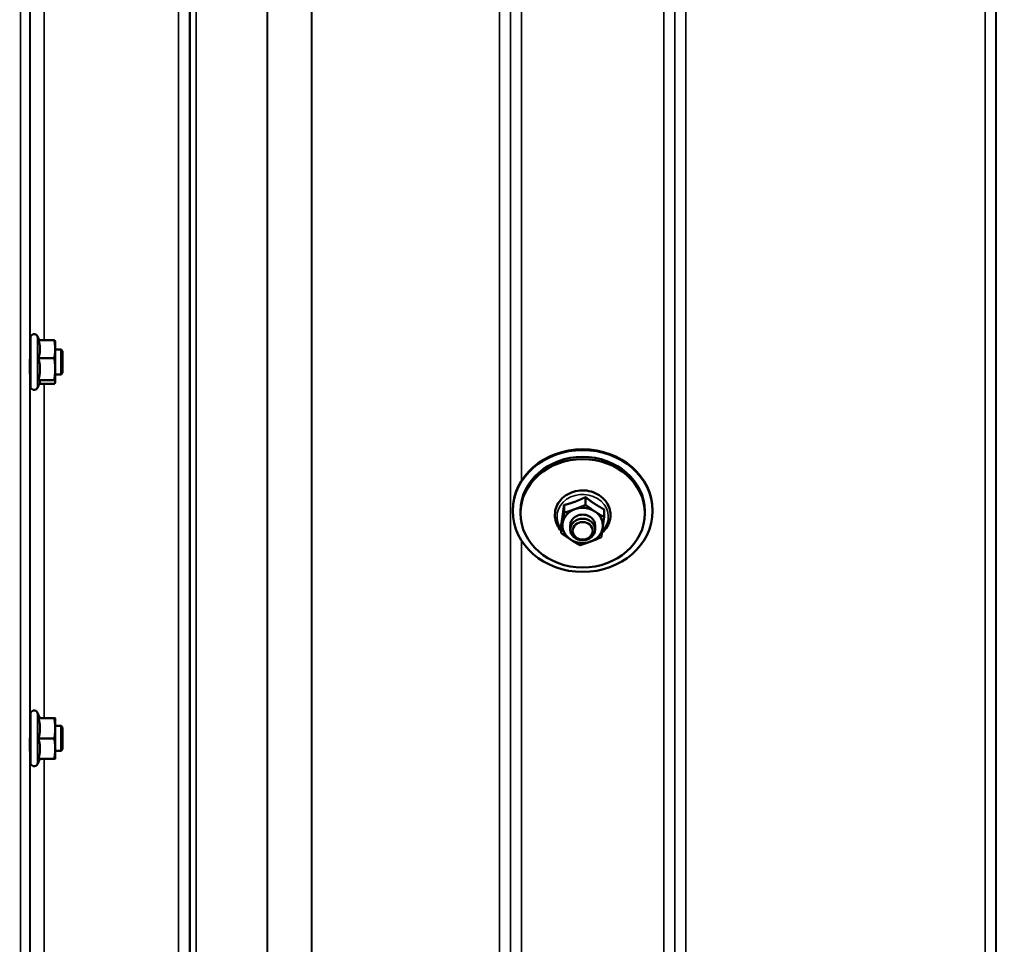
# Model space of a CAD drawing. Units: millimetres. Extents: x 100 to 8300, y -8 to 5931.
# Drawn here: x 5818 to 6135, y 1687 to 1984 of the extents above; entities that cross this region are included whole.
import ezdxf

# ---------------------------------------------------------------- set-up
doc = ezdxf.new("R2010")
doc.units = ezdxf.units.MM
doc.header["$LTSCALE"] = 20
for name, color, linetype, lineweight in [('Dimension (ISO)', 7, 'Continuous', 25), ('Visible (ISO)', 7, 'Continuous', 50), ('Visible Narrow (ISO)', 7, 'Continuous', 35)]:
    doc.layers.add(name, color=color, linetype=linetype, lineweight=lineweight)
doc.styles.add('Tricel ISO- C.S.', font='isocpeur.ttf')
doc.dimstyles.new('Tricel ISO- (cm)', dxfattribs={"dimscale": 20, "dimtxt": 4, "dimasz": 4, "dimexe": 4, "dimexo": 4, "dimgap": 1.2, "dimtad": 1, "dimdec": 0, "dimlfac": 0.1, "dimrnd": 1e-08, "dimzin": 0, "dimtxsty": 'Tricel ISO- C.S.', "dimcen": 0.09, "dimdle": 14, "dimclrd": 7, "dimclre": 7, "dimclrt": 256, "dimadec": 0, "dimazin": 0, "dimtfac": 1, "dimtdec": 0, "dimtmove": 0, "dimatfit": 3, "dimfxl": 1, "dimtolj": 1, "dimtzin": 0, "dimlwd": -1, "dimlwe": -1, "dimarcsym": 0})

# ---------------------------------------------------------------- blocks, each defined once
blk = doc.blocks.new('*D10')
at = {"layer": 'Defpoints', "color": 0, "transparency": 16777216}
for p in [(2511.28, 2185.26), (7659.12, 1485.24), (7659.12, 1025.32)]:
    blk.add_point(p, dxfattribs=at)
at = {"layer": 'Dimension (ISO)', "color": 7, "transparency": 16777216}
for p, q in [((2511.28, 2105.26), (2511.28, 945.32)), ((7659.12, 1405.24), (7659.12, 945.32)), ((2591.28, 1025.32), (7579.12, 1025.32))]:
    blk.add_line(p, q, dxfattribs=at)
for points in [[(2591.28, 1038.65), (2591.28, 1011.98), (2511.28, 1025.32)], [(7579.12, 1038.65), (7579.12, 1011.98), (7659.12, 1025.32)]]:
    blk.add_solid(points, dxfattribs=at)
at = {"layer": 'Dimension (ISO)', "transparency": 16777216, "insert": (5013.7, 1089.32), "char_height": 80, "attachment_point": 4, "style": 'Tricel ISO- C.S.'}
blk.add_mtext('\\A1;515', dxfattribs=at)

msp = doc.modelspace()

# ---------------------------------------------------------------- linework, layer by layer
at = {"layer": 'Visible (ISO)'}
for p, q in [((5821.85, 1866.5), (5821.85, 1882)), ((5824.71, 1881.28), (5824.14, 1882.51)), ((5824.49, 1881.28), (5829.58, 1881.28)), ((5829.85, 1880.75), (5829.83, 1880.84)), ((5829.85, 1878.38), (5829.85, 1880.75)), ((5821.85, 1878.25), (5821.78, 1878.25)), ((5829.85, 1871.97), (5829.85, 1878.38)), ((5831.75, 1878.25), (5829.85, 1878.25)), ((5831.75, 1870.25), (5831.75, 1878.25)), ((5832.25, 1877.75), (5831.75, 1878.25)), ((5832.25, 1877.75), (5832.25, 1870.75)), ((5824.49, 1875.48), (5829.58, 1875.48)), ((5821.85, 1870.25), (5821.75, 1870.25)), ((5829.85, 1867.84), (5829.85, 1871.97)), ((5831.75, 1870.25), (5829.85, 1870.25)), ((5832.25, 1870.75), (5831.75, 1870.25)), ((5824.92, 1867.66), (5824.14, 1865.99)), ((5824.49, 1868.45), (5829.58, 1868.45)), ((5824.71, 1867.22), (5829.58, 1867.22)), ((5829.85, 1867.75), (5829.83, 1867.66)), ((5829.85, 1867.75), (5829.85, 1867.84)), ((6000.55, 1830.77), (6000.55, 1828.27)), ((5977.13, 1826.3), (5977.13, 1826.54)), ((5979.63, 1825.56), (5979.63, 1826.3)), ((5993.64, 1828.22), (5993.64, 1825.72)), ((6006.54, 1826.82), (6006.54, 1824.33)), ((6019.63, 1825.56), (6019.63, 1826.3)), ((6022.13, 1826.3), (6022.13, 1826.54)), ((5992.71, 1821.72), (5992.71, 1819.23)), ((5995.63, 1821.65), (5995.63, 1820.31)), ((6003.63, 1821.65), (6003.63, 1820.31)), ((5821.85, 1745.36), (5821.85, 1760.86)), ((5824.96, 1759.61), (5824.14, 1761.36)), ((5824.49, 1759.57), (5829.58, 1759.57)), ((5824.94, 1759.64), (5829.58, 1759.64)), ((5829.85, 1759.6), (5829.85, 1759.61)), ((5829.85, 1759.61), (5829.85, 1759.61)), ((5829.85, 1756.3), (5829.85, 1759.6)), ((5821.85, 1757.11), (5821.78, 1757.11)), ((5831.75, 1757.11), (5829.85, 1757.11)), ((5829.85, 1749.8), (5829.85, 1756.3)), ((5831.75, 1749.11), (5831.75, 1757.11)), ((5832.25, 1756.61), (5831.75, 1757.11)), ((5832.25, 1756.61), (5832.25, 1749.61)), ((5824.49, 1753.03), (5829.58, 1753.03)), ((5829.85, 1746.61), (5829.85, 1749.8)), ((5832.25, 1749.61), (5831.75, 1749.11)), ((5821.85, 1749.11), (5821.74, 1749.11)), ((5824.94, 1746.57), (5824.14, 1744.85)), ((5824.49, 1746.57), (5829.58, 1746.57)), ((5831.75, 1749.11), (5829.85, 1749.11)), ((5829.85, 1746.61), (5829.85, 1746.6))]:
    msp.add_line(p, q, dxfattribs=at)
for centre, start, end in [((5823.05, 1882), 25, 180), ((5823.05, 1866.5), 180, 335), ((5823.05, 1760.86), 25, 180), ((5823.05, 1745.36), 180, 335)]:
    msp.add_arc(centre, 1.2, start, end, dxfattribs=at)
for centre, major_axis, start_param, end_param in [((5999.63, 1826.54), (-22.5, 0), 3.141593, 6.283185), ((5999.63, 1826.3), (-20, 0), 3.141593, 6.283185), ((5999.63, 1821.65), (-6.5, 0), 5.112441, 6.159639), ((5999.63, 1821.65), (-6.5, 0), 4.065244, 5.112441), ((5999.63, 1821.65), (6.5, 0), 6.159639, 7.206836), ((5999.63, 1821.65), (-6.5, 0), 6.159639, 7.206836), ((5999.63, 1821.65), (4, 0), 6.276769, 9.431195), ((5999.63, 1821.65), (6.5, 0), 5.112441, 6.159639), ((5999.63, 1821.65), (6.5, 0), 4.065244, 5.112441)]:
    msp.add_ellipse(centre, major_axis=major_axis, ratio=0.871992, start_param=start_param, end_param=end_param, dxfattribs=at)
for centre, major_axis in [((5999.63, 1826.3), (-22.5, 0)), ((5999.63, 1825.56), (20, 0)), ((5999.63, 1820.31), (4, 0)), ((5999.63, 1819.93), (-3.23, 0))]:
    msp.add_ellipse(centre, major_axis=major_axis, ratio=0.871992, dxfattribs=at)
for points, weights in [([(5824.96, 1878.38), (5824.96, 1879.72), (5824.49, 1881.28)], [1, 1.05008356558, 1.02350695612]), ([(5829.85, 1878.38), (5829.85, 1879.72), (5829.58, 1881.28)], [1, 1.0379548493, 1]), ([(5829.58, 1881.28), (5829.77, 1881.04), (5829.83, 1880.84)], [1, 1.02656069282, 1.01594719494]), ([(5824.49, 1875.48), (5824.96, 1877.03), (5824.96, 1878.38)], [1.02350695612, 1.05008356558, 1]), ([(5829.58, 1875.48), (5829.85, 1877.03), (5829.85, 1878.38)], [1, 1.0379548493, 1]), ([(5824.96, 1871.97), (5824.96, 1873.6), (5824.49, 1875.48)], [1, 1.05008356558, 1.02350695612]), ([(5829.85, 1871.97), (5829.85, 1873.6), (5829.58, 1875.48)], [1, 1.0379548493, 1]), ([(5824.49, 1868.45), (5824.96, 1870.34), (5824.96, 1871.97)], [1.02350695612, 1.05008356558, 1]), ([(5829.58, 1868.45), (5829.85, 1870.34), (5829.85, 1871.97)], [1, 1.0379548493, 1]), ([(5824.96, 1867.84), (5824.96, 1868.12), (5824.49, 1868.45)], [1, 1.05008356558, 1.02350695612]), ([(5824.92, 1867.66), (5824.96, 1867.75), (5824.96, 1867.84)], [1.02302943126, 1.01491328251, 1]), ([(5829.85, 1867.84), (5829.85, 1868.12), (5829.58, 1868.45)], [1, 1.0379548493, 1]), ([(5829.58, 1867.22), (5829.85, 1867.55), (5829.85, 1867.84)], [1, 1.0379548493, 1]), ([(5993.64, 1828.22), (5995.49, 1828.67), (5997.09, 1829.26)], [1.02350695612, 1.05008356558, 1]), ([(5997.09, 1829.26), (5998.7, 1829.85), (6000.55, 1830.77)], [1, 1.05008356558, 1.02350695612]), ([(6000.55, 1830.77), (6002.15, 1829.48), (6003.54, 1828.56)], [1.02350695612, 1.05008356558, 1]), ([(5993.17, 1824.74), (5993.39, 1826.25), (5993.64, 1828.22)], [1, 1.05008356558, 1.02350695612]), ([(5993.17, 1822.35), (5993.39, 1823.85), (5993.64, 1825.72)], [1, 1.0379548493, 1]), ([(5993.64, 1825.72), (5995.49, 1826.28), (5997.09, 1826.87)], [1, 1.0379548493, 1]), ([(5997.09, 1826.87), (5998.7, 1827.46), (6000.55, 1828.27)], [1, 1.0379548493, 1]), ([(6000.55, 1828.27), (6002.15, 1827.08), (6003.54, 1826.17)], [1, 1.0379548493, 1]), ([(6003.54, 1828.56), (6004.93, 1827.65), (6006.54, 1826.82)], [1, 1.05008356558, 1.02350695612]), ([(6003.54, 1826.17), (6004.93, 1825.25), (6006.54, 1824.33)], [1, 1.0379548493, 1]), ([(5992.71, 1821.72), (5992.96, 1823.23), (5993.17, 1824.74)], [1.02350695612, 1.05008356558, 1]), ([(5992.71, 1819.23), (5992.96, 1820.84), (5993.17, 1822.35)], [1, 1.0379548493, 1]), ([(6006.54, 1824.33), (6006.29, 1822.46), (6006.08, 1820.95)], [1, 1.0379548493, 1]), ([(5995.71, 1817.12), (5994.32, 1818.04), (5992.71, 1819.23)], [1, 1.0379548493, 1]), ([(6006.08, 1820.95), (6005.86, 1819.44), (6005.61, 1817.83)], [1, 1.0379548493, 1]), ([(5998.7, 1815.28), (5997.1, 1816.21), (5995.71, 1817.12)], [1, 1.0379548493, 1]), ([(6002.16, 1816.43), (6000.55, 1815.83), (5998.7, 1815.28)], [1, 1.0379548493, 1]), ([(6005.61, 1817.83), (6003.76, 1817.02), (6002.16, 1816.43)], [1, 1.0379548493, 1]), ([(5824.49, 1759.57), (5824.96, 1759.59), (5824.96, 1759.6)], [1.02350695612, 1.05008356558, 1]), ([(5824.96, 1756.3), (5824.96, 1757.82), (5824.49, 1759.57)], [1, 1.05008356558, 1.02350695612]), ([(5824.96, 1759.6), (5824.96, 1759.61), (5824.96, 1759.61)], [1, 1.00087325938, 1.00172321286]), ([(5829.85, 1759.6), (5829.85, 1759.62), (5829.58, 1759.64)], [1, 1.0379548493, 1]), ([(5829.58, 1759.57), (5829.85, 1759.59), (5829.85, 1759.6)], [1, 1.0379548493, 1]), ([(5829.85, 1756.3), (5829.85, 1757.82), (5829.58, 1759.57)], [1, 1.0379548493, 1]), ([(5824.49, 1753.03), (5824.96, 1754.78), (5824.96, 1756.3)], [1.02350695612, 1.05008356558, 1]), ([(5829.58, 1753.03), (5829.85, 1754.78), (5829.85, 1756.3)], [1, 1.0379548493, 1]), ([(5824.96, 1749.8), (5824.96, 1751.3), (5824.49, 1753.03)], [1, 1.05008356558, 1.02350695612]), ([(5829.85, 1749.8), (5829.85, 1751.3), (5829.58, 1753.03)], [1, 1.0379548493, 1]), ([(5824.49, 1746.57), (5824.96, 1748.3), (5824.96, 1749.8)], [1.02350695612, 1.05008356558, 1]), ([(5829.58, 1746.57), (5829.85, 1748.3), (5829.85, 1749.8)], [1, 1.0379548493, 1]), ([(5829.85, 1746.6), (5829.85, 1746.59), (5829.58, 1746.57)], [1.00131514779, 1.0372854701, 1])]:
    msp.add_rational_spline(points, weights, degree=2, dxfattribs=at)
for points, knots in [([(5821.77, 1870.25), (5821.77, 1870.11), (5821.76, 1870.02), (5821.76, 1869.98), (5821.75, 1870.07), (5821.74, 1870.43), (5821.74, 1870.73), (5821.74, 1871.5), (5821.74, 1871.97), (5821.74, 1872.94), (5821.74, 1873.5), (5821.74, 1874.64), (5821.74, 1875.21), (5821.75, 1876.22), (5821.76, 1876.72), (5821.76, 1877.55), (5821.77, 1877.89), (5821.77, 1878.11)], [1.316816, 1.316816, 1.316816, 1.316816, 1.436902, 1.436902, 1.597564, 1.597564, 1.758222, 1.758222, 1.918881, 1.918881, 2.079539, 2.079539, 2.240197, 2.240197, 2.400859, 2.400859, 2.56152, 2.56152, 2.56152, 2.56152]), ([(5821.77, 1878.11), (5821.78, 1878.33), (5821.78, 1878.47), (5821.79, 1878.52), (5821.8, 1878.43), (5821.8, 1878.25)], [0, 0, 0, 0, 0.1595334, 0.1595334, 0.316087, 0.316087, 0.316087, 0.316087]), ([(6005.83, 1819.23), (6006.51, 1819.82), (6007.1, 1820.51), (6007.99, 1822.02), (6008.3, 1822.83), (6008.61, 1824.5), (6008.61, 1825.35), (6008.33, 1827), (6008.04, 1827.8), (6007.2, 1829.3), (6006.64, 1829.99), (6005.31, 1831.18), (6004.53, 1831.69), (6002.83, 1832.46), (6001.9, 1832.72), (6000, 1832.97), (5999.03, 1832.96), (5997.13, 1832.67), (5996.2, 1832.38), (5994.5, 1831.56), (5993.73, 1831.03), (5992.42, 1829.77), (5991.87, 1829.05), (5991.08, 1827.5), (5990.83, 1826.67), (5990.63, 1824.99), (5990.67, 1824.15), (5990.99, 1822.81), (5991.17, 1822.3), (5991.41, 1821.82)], [1.945492, 1.945492, 1.945492, 1.945492, 2.265699, 2.265699, 2.580535, 2.580535, 2.889376, 2.889376, 3.198071, 3.198071, 3.512452, 3.512452, 3.834032, 3.834032, 4.160609, 4.160609, 4.489332, 4.489332, 4.817975, 4.817975, 5.144249, 5.144249, 5.465167, 5.465167, 5.778656, 5.778656, 6.086954, 6.086954, 6.283185, 6.283185, 6.283185, 6.283185]), ([(5821.76, 1749.11), (5821.76, 1749.05), (5821.76, 1749), (5821.76, 1748.83), (5821.75, 1748.83), (5821.74, 1749.01), (5821.74, 1749.21), (5821.74, 1749.82), (5821.74, 1750.23), (5821.74, 1751.11), (5821.74, 1751.64), (5821.74, 1752.75), (5821.74, 1753.33), (5821.75, 1754.38), (5821.76, 1754.92), (5821.76, 1755.88), (5821.77, 1756.29), (5821.77, 1756.6)], [1.387772, 1.387772, 1.387772, 1.387772, 1.436902, 1.436902, 1.597564, 1.597564, 1.758222, 1.758222, 1.918881, 1.918881, 2.079539, 2.079539, 2.240197, 2.240197, 2.400859, 2.400859, 2.56152, 2.56152, 2.56152, 2.56152]), ([(5821.77, 1756.6), (5821.78, 1756.9), (5821.78, 1757.14), (5821.79, 1757.38), (5821.8, 1757.38), (5821.8, 1757.25), (5821.8, 1757.19), (5821.8, 1757.1)], [0, 0, 0, 0, 0.1595334, 0.1595334, 0.3190669, 0.3190669, 0.3885528, 0.3885528, 0.3885528, 0.3885528])]:
    msp.add_open_spline(points, degree=3, knots=knots, dxfattribs=at)
msp.add_open_spline([(5991.41, 1821.82), (5991.74, 1821.13), (5992.18, 1820.49), (5992.71, 1819.92)], degree=3, dxfattribs=at)
at = {"layer": 'Visible Narrow (ISO)'}
for p, q in [((5869.56, 1423.5), (5869.56, 2597.61)), ((5873.06, 2595.75), (5873.06, 1426.97)), ((5976.43, 1426.96), (5976.43, 2596.19)), ((6025.81, 1423.48), (6025.81, 2598.47)), ((6029.31, 2596.63), (6029.31, 1426.95)), ((6132.68, 1426.96), (6132.68, 2596.19)), ((5873.09, 1430.03), (5873.09, 2594.2)), ((5873.29, 1431.17), (5873.29, 2593.65)), ((5875.18, 2593), (5875.18, 1432.5)), ((5976.4, 2594.22), (5976.4, 1430.03)), ((6029.34, 1430.02), (6029.34, 2594.66)), ((6132.65, 2594.64), (6132.65, 1430.02)), ((5898.04, 1433.09), (5898.04, 2575.39)), ((5898.18, 2575.14), (5898.18, 1433.09)), ((5912.34, 1434.93), (5912.34, 2560.31)), ((5912.48, 2560.3), (5912.48, 1434.93)), ((5972.9, 1434.93), (5972.9, 2560.3)), ((6032.84, 2560.3), (6032.84, 1434.93)), ((6129.15, 1434.93), (6129.15, 2560.3)), ((5818.65, 1405.84), (5818.65, 2493.98)), ((5821.65, 2492.84), (5821.65, 1408.79)), ((5979.93, 2191.36), (5979.93, 1836.02)), ((5821.84, 1878.25), (5821.84, 2001.7)), ((5826.34, 1998.32), (5826.34, 1881.28)), ((5824.14, 1865.99), (5824.14, 1882.51)), ((5821.84, 1757.11), (5821.84, 1870.25)), ((5826.34, 1867.22), (5826.34, 1759.64)), ((5979.93, 1816.81), (5979.93, 1550.4)), ((5824.14, 1744.85), (5824.14, 1761.36)), ((5821.84, 1649.95), (5821.84, 1749.11)), ((5826.34, 1746.57), (5826.34, 1653.02))]:
    msp.add_line(p, q, dxfattribs=at)
msp.add_ellipse((5999.63, 1824.44), major_axis=(8.26, 0), ratio=0.871992, start_param=5.576484, end_param=10.003422, dxfattribs=at)

# ---------------------------------------------------------------- dimensions: what is measured, and where the dimension line sits
at = {"layer": 'Dimension (ISO)', "color": 7}
dim = msp.add_linear_dim(base=(7659.12, 1025.32), p1=(2511.28, 2185.26), p2=(7659.12, 1485.24), angle=180, dimstyle='Tricel ISO- (cm)', override={"dimgap": 1.2, "dimdec": 0, "dimlfac": 0.1, "dimtol": 0, "dimlim": 0, "dimtp": 0, "dimtm": 0, "dimtdec": 0, "dimtofl": 0, "dimatfit": 1}, dxfattribs=at)
dim.commit()
dim.dimension.update_dxf_attribs({"geometry": '*D10', "text_midpoint": (5081.7, 1025.32), "dimtype": 160})

doc.saveas('drawing.dxf')
